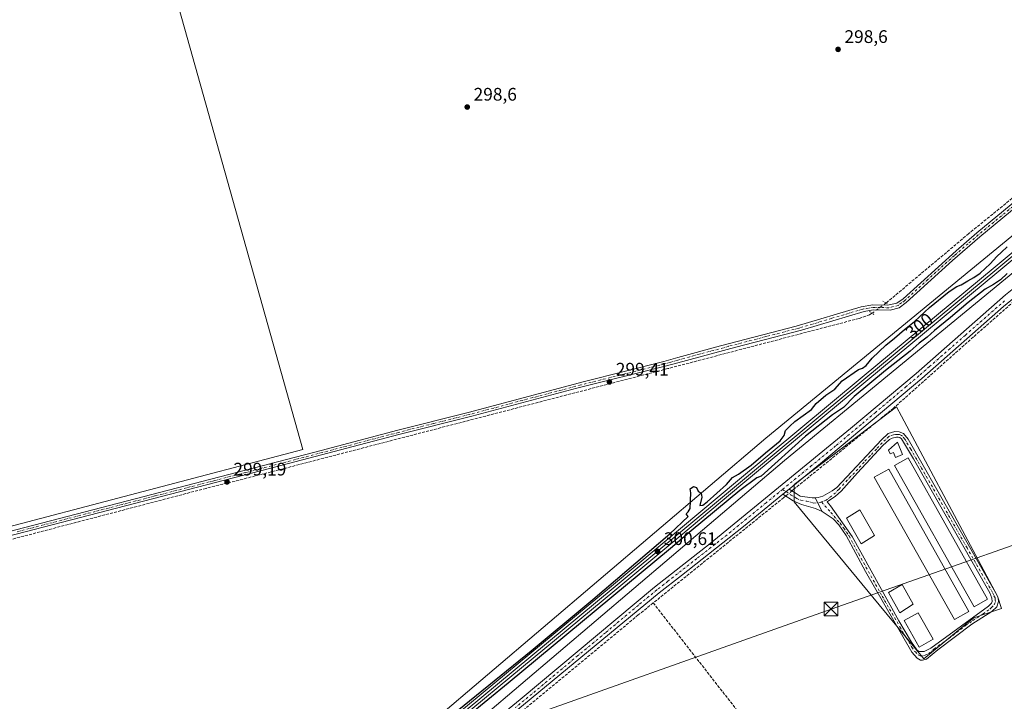
# Model space of a CAD drawing. Units: metres. Extents: x 604661 to 608147, y 4687566 to 4689942.
# Drawn here: x 606679 to 607222, y 4689034 to 4689410 of the extents above; entities that cross this region are included whole.
import ezdxf
from ezdxf.enums import TextEntityAlignment as Align

# ---------------------------------------------------------------- set-up
doc = ezdxf.new("R2010")
doc.units = ezdxf.units.M
doc.header["$MEASUREMENT"] = 0
for name, pattern in [('DGN Style 3', [2.307223458686699, 1.648016756204785, -0.6592067024819142]), ('DGN Style 4', [2.6384748266838614, 1.318413404963828, -0.6592067024819142, 0.001648016756204785, -0.6592067024819142]), ('DGN Style 5', [1.1536117293433497, 0.4944050268614355, -0.6592067024819142])]:
    doc.linetypes.add(name, pattern=pattern)
for name, color, linetype, lineweight in [('Camino Cxs', 7, 'Continuous', 0), ('Camino eje', 30, 'DGN Style 4', 13), ('Corriente artificial Cxs', 4, 'Continuous', 13), ('Corriente artificial lineal', 4, 'DGN Style 3', 13), ('Corriente artificial lineal oculto', 135, 'DGN Style 4', 13), ('Cultivos herbáceos CxS', 92, 'Continuous', 0), ('Curva de nivel maestra', 30, 'Continuous', 30), ('Edificación ligera Cxs', 1, 'Continuous', 0), ('Ferrocarril', 4, 'Continuous', 0), ('Ferrocarril eje', 151, 'Continuous', 13), ('Núcleo urbano CxS', 7, 'Continuous', 0), ('Pista no pavimentada Cxs', 111, 'Continuous', 0), ('Pista no pavimentada eje', 91, 'DGN Style 4', 0), ('Puente lineal', 2, 'DGN Style 5', 0), ('Punto de cota en terreno', 7, 'Continuous', 0), ('Rótulo de curva de nivel directora', 7, 'Continuous', 0), ('Rótulo de punto de cota en terreno', 7, 'Continuous', 0), ('Suelo desnudo CxS', 253, 'Continuous', 0), ('Tendido', 6, 'Continuous', 0), ('Torre de tendido puntual', 7, 'Continuous', 0)]:
    doc.layers.add(name, color=color, linetype=linetype, lineweight=lineweight)
doc.styles.add('Style-Arial', font='txt')

# ---------------------------------------------------------------- blocks, each defined once
blk = doc.blocks.new('*U15')
at = {"layer": 'Cultivos herbáceos CxS', "color": 92, "linetype": 'Continuous', "lineweight": 0}
blk.add_polyline3d([(606913.6363000004, 4689008.043500001, 299.0850000000065), (607100.5093, 4689166.834100001, 299.9616999999998), (607270.8576999997, 4689306.786699999, 300.0605000000069)], dxfattribs=at)
blk.add_polyline3d([(607200.5569000002, 4689076.615499999, 299.2578999999969), (607204.8481000002, 4689080.158500001, 299.2581999999966), (607211.8646, 4689082.474500001, 299.2765000000072), (607220.2117, 4689085.228900001, 299.3307999999961), (607217.9589000001, 4689092.056700001, 299.3457999999956), (607205.9972999999, 4689114.4575, 299.3497999999963), (607164.9545, 4689191.3191, 299.460500000001), (607162.2247000001, 4689196.431500001, 299.5809000000008), (607105.8311000001, 4689153.5385, 299.4903000000049), (607105.8312999997, 4689144.0077, 299.6882000000041), (607152.6924999999, 4689087.2511, 299.254700000005), (607176.5223000003, 4689058.389900001, 299.2932000000001), (607177.3185000002, 4689057.4257, 299.3090999999986)], close=True, dxfattribs=at)
blk = doc.blocks.new('5PATER')
at = {"layer": 'Suelo desnudo CxS', "linetype": 'Continuous', "lineweight": 0}
h = blk.add_hatch(color=51, dxfattribs=at)
edge = h.paths.add_edge_path()
edge.add_ellipse((0, 0), major_axis=(-0.1095731443231308, -0.1110710700762829), ratio=0.9994222409660322, start_angle=0, end_angle=360)
blk = doc.blocks.new('*U32')
at = {"layer": 'Camino Cxs', "color": 7, "linetype": 'Continuous', "lineweight": 0}
for points in [[(607121.2301000003, 4689138.7601, 299.2109999999957), (607117.3701, 4689146.2851, 299.2829999999958), (607118.9801000003, 4689146.390100001, 299.2796999999992), (607121.7001, 4689147.130100001, 299.2853000000032), (607126.8501000004, 4689150.0601, 299.2955999999977), (607129.4401000004, 4689151.9801, 299.317200000005), (607154.0401, 4689178.1801, 299.4192999999942), (607157.6401000004, 4689181.690099999, 299.311600000001), (607161.2701000003, 4689182.710100001, 299.3420999999944), (607163.7200999996, 4689182.670100001, 299.3724999999977), (607166.0601000005, 4689181.690099999, 299.4256000000024), (607168.6401000004, 4689178.4801, 299.4235999999946), (607216.7401000002, 4689094.100099999, 299.4649999999965), (607218.2401000002, 4689091.0701, 299.3666999999987), (607218.5100999996, 4689089.0001, 299.3776000000071), (607217.5701000001, 4689086.100099999, 299.3813999999985), (607214.7801000001, 4689083.6501, 299.5096000000049), (607203.6901000004, 4689076.590100001, 299.4308000000019), (607185.0500999996, 4689062.4801, 299.4232000000048), (607178.7001, 4689057.290100001, 299.3680000000023), (607176.5500999996, 4689056.6801, 299.3506999999955), (607175.4700999996, 4689056.6501, 299.3285999999935), (607173.7301000003, 4689057.790100001, 299.3119000000006), (607170.6901000004, 4689061.190099999, 299.3126000000047), (607145.0800999999, 4689105.690099999, 299.2713999999978), (607134.4801000003, 4689125.550100001, 299.4394000000029), (607130.5301000001, 4689131.280099999, 299.3102000000072), (607127.4001000002, 4689134.590100001, 299.2016000000003)], [(607164.0601000005, 4689179.440099999, 299.6212999999989), (607163.1601, 4689179.710100001, 299.6448999999994), (607162.2600999996, 4689179.6801, 299.6668000000063), (607159.8000999996, 4689179.0701, 299.5595999999932), (607158.4600999998, 4689178.4001, 299.4977000000072), (607154.7901, 4689175.0101, 299.5625), (607140.8101000005, 4689159.920100001, 299.4517999999953), (607131.7100999998, 4689149.940099999, 299.3894), (607128.7001, 4689147.1501, 299.3586000000068), (607124.0906999996, 4689144.104699999, 299.2633999999962), (607125.9200999998, 4689141.9001, 299.2456999999995), (607137.7801000001, 4689124.850099999, 299.4820999999938), (607163.6201, 4689078.420100001, 299.554999999993), (607170.6001000004, 4689066.6801, 299.6392000000051), (607173.4101, 4689062.390100001, 299.4467000000004), (607174.6001000004, 4689061.470100001, 299.4851999999955), (607177.5701000001, 4689061.600099999, 299.6545000000042), (607181.1101000002, 4689063.4301, 299.7467999999935), (607212.9801000003, 4689086.460100001, 300.1340000000055), (607214.5500999996, 4689088.0701, 299.9940999999963), (607214.9901000002, 4689089.0001, 299.8895000000048), (607214.8901000004, 4689090.9801, 299.8793000000005), (607213.6901000004, 4689093.880100001, 299.9134999999951), (607171.5601000005, 4689167.7301, 299.5844999999972), (607165.0301000001, 4689178.7401, 299.6083999999973)]]:
    blk.add_polyline3d(points, close=True, dxfattribs=at)
blk = doc.blocks.new('5TTEND')
at = {"layer": 'Corriente artificial Cxs', "color": 7, "linetype": 'Continuous', "lineweight": 0}
for p, q in [((-0.375, 0.3754), (0.375, -0.3746)), ((0.3720000000000001, 0.3784000000000001), (-0.3720000000000001, -0.3776))]:
    blk.add_line(p, q, dxfattribs=at)
at = {"layer": 'Corriente artificial Cxs', "color": 7, "linetype": 'Continuous', "lineweight": 0, "flags": 128}
blk.add_lwpolyline([(-0.375, -0.3746), (0.375, -0.3746), (0.375, 0.3754), (-0.375, 0.3754), (-0.3720000000000001, -0.3776)], dxfattribs=at)

msp = doc.modelspace()

# ---------------------------------------------------------------- linework, layer by layer
at = {"layer": 'Camino Cxs', "color": 7, "linetype": 'Continuous', "lineweight": 0, "extrusion": (-0.0115604184704852, -0.009476854680263684, 0.9998882667329168), "elevation": -51157.00393372359, "flags": 128}
msp.add_lwpolyline([(607065.9734279717, 4688876.803164524), (607062.5328890646, 4688873.983037882)], dxfattribs=at)
at = {"layer": 'Camino Cxs', "color": 7, "linetype": 'Continuous', "lineweight": 0, "extrusion": (0.003885481366700265, -0.007574675462304241, 0.9999637630065351), "elevation": -32860.54592109456, "flags": 128}
msp.add_lwpolyline([(607111.6241128822, 4689031.897322023), (607115.4843635063, 4689024.372106137)], dxfattribs=at)
msp.add_lwpolyline([(607111.6241128822, 4689031.897322023), (607115.4843635063, 4689024.372106137)], dxfattribs=at)
at = {"layer": 'Camino Cxs', "color": 7, "linetype": 'Continuous', "lineweight": 0}
for points in [[(607117.3701, 4689146.2851, 299.2829999999958), (607118.9801000003, 4689146.390100001, 299.2796999999992), (607121.7001, 4689147.130100001, 299.2853000000032), (607126.8501000004, 4689150.0601, 299.2955999999977), (607129.4401000004, 4689151.9801, 299.317200000005), (607154.0401, 4689178.1801, 299.4192999999942), (607157.6401000004, 4689181.690099999, 299.311600000001), (607161.2701000003, 4689182.710100001, 299.3420999999944), (607163.7200999996, 4689182.670100001, 299.3724999999977), (607166.0601000005, 4689181.690099999, 299.4256000000024), (607168.6401000004, 4689178.4801, 299.4235999999946), (607216.7401000002, 4689094.100099999, 299.4649999999965), (607218.2401000002, 4689091.0701, 299.3666999999987), (607218.5100999996, 4689089.0001, 299.3776000000071), (607217.5701000001, 4689086.100099999, 299.3813999999985), (607214.7801000001, 4689083.6501, 299.5096000000049), (607203.6901000004, 4689076.590100001, 299.4308000000019), (607185.0500999996, 4689062.4801, 299.4232000000048), (607178.7001, 4689057.290100001, 299.3680000000023), (607176.5500999996, 4689056.6801, 299.3506999999955), (607175.4700999996, 4689056.6501, 299.3285999999935), (607173.7301000003, 4689057.790100001, 299.3119000000006), (607170.6901000004, 4689061.190099999, 299.3126000000047), (607145.0800999999, 4689105.690099999, 299.2713999999978), (607134.4801000003, 4689125.550100001, 299.4394000000029), (607130.5301000001, 4689131.280099999, 299.3102000000072), (607127.4001000002, 4689134.590100001, 299.2016000000003), (607121.2301000003, 4689138.7601, 299.2109999999957)], [(607164.0601000005, 4689179.440099999, 299.6212999999989), (607163.1601, 4689179.710100001, 299.6448999999994), (607162.2600999996, 4689179.6801, 299.6668000000063), (607159.8000999996, 4689179.0701, 299.5595999999932), (607158.4600999998, 4689178.4001, 299.4977000000072), (607154.7901, 4689175.0101, 299.5625), (607140.8101000005, 4689159.920100001, 299.4517999999953), (607131.7100999998, 4689149.940099999, 299.3894), (607128.7001, 4689147.1501, 299.3586000000068), (607124.0906999996, 4689144.104699999, 299.2633999999962), (607125.9200999998, 4689141.9001, 299.2456999999995), (607137.7801000001, 4689124.850099999, 299.4820999999938), (607163.6201, 4689078.420100001, 299.554999999993), (607170.6001000004, 4689066.6801, 299.6392000000051), (607173.4101, 4689062.390100001, 299.4467000000004), (607174.6001000004, 4689061.470100001, 299.4851999999955), (607177.5701000001, 4689061.600099999, 299.6545000000042), (607181.1101000002, 4689063.4301, 299.7467999999935), (607212.9801000003, 4689086.460100001, 300.1340000000055), (607214.5500999996, 4689088.0701, 299.9940999999963), (607214.9901000002, 4689089.0001, 299.8895000000048), (607214.8901000004, 4689090.9801, 299.8793000000005), (607213.6901000004, 4689093.880100001, 299.9134999999951), (607171.5601000005, 4689167.7301, 299.5844999999972), (607165.0301000001, 4689178.7401, 299.6083999999973), (607164.0601000005, 4689179.440099999, 299.6212999999989)], [(607103.0800999999, 4689151.050100001, 299.7982999999949), (607107.0000999998, 4689148.540100001, 299.7939000000042), (607109.2001, 4689147.140100001, 299.6300999999949), (607115.7600999996, 4689146.1801, 299.3209999999963), (607117.3701, 4689146.2851, 299.2829999999958)], [(607121.2301000003, 4689138.7601, 299.2109999999957), (607117.6101000002, 4689140.4001, 299.2661999999983), (607109.9101, 4689142.5801, 299.4787000000069), (607105.3000999996, 4689144.4901, 299.6588000000047), (607099.6401000004, 4689148.2301, 299.7317999999942)]]:
    msp.add_polyline3d(points, dxfattribs=at)
msp.add_polyline3d([(607117.3701, 4689146.2851, 299.2829999999958), (607121.2301000003, 4689138.7601, 299.2109999999957), (607117.6101000002, 4689140.4001, 299.2661999999983), (607109.9101, 4689142.5801, 299.4787000000069), (607105.3000999996, 4689144.4901, 299.6588000000047), (607099.6401000004, 4689148.2301, 299.7317999999942), (607103.0800999999, 4689151.050100001, 299.7982999999949), (607107.0000999998, 4689148.540100001, 299.7939000000042), (607109.2001, 4689147.140100001, 299.6300999999949), (607115.7600999996, 4689146.1801, 299.3209999999963)], close=True, dxfattribs=at)
at = {"layer": 'Camino eje', "color": 30, "linetype": 'DGN Style 4', "lineweight": 13}
for points in [[(607120.9549000004, 4689143.933300001, 299.2623000000021), (607126.0192999998, 4689138.1295, 299.1955000000016), (607129.6250999998, 4689133.9825, 299.2912999999971), (607131.1901000004, 4689132.327500001, 299.2614000000031), (607133.1651, 4689129.4625, 299.406799999997), (607136.1300999997, 4689125.200099999, 299.4376000000047), (607141.4301000005, 4689115.270099999, 299.3650999999954), (607154.3501000004, 4689092.0551, 299.340200000006), (607164.1196999997, 4689075.079299999, 299.4756999999955), (607167.6096999999, 4689069.2093, 299.3610999999946), (607170.6451000003, 4689063.9351, 299.4407999999967), (607172.0500999996, 4689061.790100001, 299.3616999999941), (607172.6451000003, 4689061.3301, 299.372199999998), (607174.1651, 4689059.630100001, 299.3908999999985), (607175.3051000005, 4689059.067500001, 299.4072000000015), (607177.0601000005, 4689059.140100001, 299.4700000000012), (607178.1350999996, 4689059.4451, 299.4945000000007), (607179.9051000001, 4689060.360099999, 299.5075999999972), (607183.0800999999, 4689062.9551, 299.5457000000025), (607191.0475000005, 4689068.7125, 299.4615999999951), (607200.3674999997, 4689075.7675, 299.5785999999935), (607204.3513000002, 4689078.646299999, 299.5929999999935), (607209.8963000001, 4689082.176300001, 299.5341999999946), (607213.8800999997, 4689085.0551, 299.7706999999937), (607214.6651, 4689085.860099999, 299.7820000000065), (607216.1700999998, 4689087.317500001, 299.655700000003), (607216.7500999998, 4689089.0001, 299.5329000000056), (607216.6151000002, 4689090.0351, 299.5507999999973), (607216.5651000004, 4689091.0251, 299.5513999999966), (607215.8151000004, 4689092.540100001, 299.6778999999952), (607215.2150999998, 4689093.9901, 299.6837999999989), (607201.1281000003, 4689118.6831, 299.652900000001), (607186.0881000003, 4689145.067299999, 299.7167999999947), (607176.1124999998, 4689162.557499999, 299.5932999999932), (607170.1001000004, 4689173.1051, 299.5443999999989), (607166.8350999998, 4689178.610099999, 299.482600000003), (607165.5450999998, 4689180.215100001, 299.5005999999994), (607165.0601000005, 4689180.565099999, 299.4992000000057), (607163.8901000004, 4689181.0551, 299.4952000000048), (607163.2150999998, 4689181.182499999, 299.497000000003), (607161.7651000004, 4689181.1951, 299.4815999999992), (607160.5351, 4689180.890100001, 299.4615000000049), (607158.7200999996, 4689180.380100001, 299.4130000000005), (607158.0500999996, 4689180.045100001, 299.3938999999955), (607156.2500999998, 4689178.290100001, 299.421199999997), (607154.4151, 4689176.595100001, 299.4697000000015), (607151.1485000001, 4689173.115900001, 299.3687000000064), (607147.6535, 4689169.343499999, 299.343399999998), (607144.3869000003, 4689165.864499999, 299.3672999999981), (607140.8919000002, 4689162.0919, 299.381899999993), (607135.1250999998, 4689155.950099999, 299.3622000000032), (607130.5751, 4689150.960100001, 299.3509999999951), (607126.4955000002, 4689147.0725, 299.3089999999939), (607123.4424999999, 4689144.9781, 299.2694999999949), (607120.9549000004, 4689143.933300001, 299.2623000000021)], [(607099.4417000003, 4689150.8915, 299.6119999999937), (607101.3601000002, 4689149.640100001, 299.7948999999935), (607104.1901000004, 4689147.770099999, 299.9067000000068), (607106.1501000002, 4689146.515100001, 299.7692999999999), (607107.2500999998, 4689145.815099999, 299.696100000001), (607109.5551000005, 4689144.860099999, 299.5457000000025), (607112.8350999998, 4689144.380100001, 299.4000999999989), (607116.6851000005, 4689143.290100001, 299.301999999996), (607120.2166999998, 4689143.623299999, 299.2644), (607120.9549000004, 4689143.933300001, 299.2623000000021)]]:
    msp.add_polyline3d(points, dxfattribs=at)
at = {"layer": 'Corriente artificial lineal', "color": 4, "linetype": 'DGN Style 3', "lineweight": 13, "extrusion": (0.008484962754179277, 0.006904586908340951, 0.9999401642531844), "elevation": 37827.53381861911, "flags": 128}
msp.add_lwpolyline([(607081.5020878671, 4689001.688077222), (607080.2257810768, 4689000.649552467)], dxfattribs=at)
at = {"layer": 'Corriente artificial lineal', "color": 4, "linetype": 'DGN Style 3', "lineweight": 13, "extrusion": (-0.003038764703572977, -0.002453314623055082, 0.999992373549137), "elevation": -13049.21632433349, "flags": 128}
msp.add_lwpolyline([(607098.2073985446, 4689128.477640209), (607026.2666333959, 4689070.397465424)], dxfattribs=at)
at = {"layer": 'Corriente artificial lineal', "color": 4, "linetype": 'DGN Style 3', "lineweight": 13, "extrusion": (-0.04411083538849952, -0.03589448237211297, 0.9983816005599097), "elevation": -194795.0877872811, "flags": 128}
msp.add_lwpolyline([(-3253932.00909415, 3425004.383055925), (-3253932.00909415, 3425003.029087134)], dxfattribs=at)
at = {"layer": 'Corriente artificial lineal', "color": 4, "linetype": 'DGN Style 3', "lineweight": 13, "extrusion": (-0.07235690749199387, -0.05691831696373081, 0.9957533746526855), "elevation": -310519.7545967227, "flags": 128}
msp.add_lwpolyline([(-3310165.023733195, 3361906.804251822), (-3310073.971623145, 3361906.453397273), (-3309933.757721404, 3361905.175982566)], dxfattribs=at)
at = {"layer": 'Corriente artificial lineal', "color": 4, "linetype": 'DGN Style 3', "lineweight": 13}
for points in [[(607380.6501000002, 4689439.0101, 299.9247000000032), (607265.3501000004, 4689343.470100001, 299.2191000000021), (607202.1001000004, 4689291.880100001, 298.8769000000029), (607156.5500999996, 4689253.6501, 299.2550000000047)], [(607293.7001, 4689303.970100001, 299.7103000000061), (607271.9001000002, 4689288.130100001, 299.7400000000052), (607230.5100999996, 4689257.640100001, 299.5290999999997), (607204.6700999998, 4689234.920100001, 299.5255999999936), (607160.5301000001, 4689195.620100001, 299.5329000000056), (607105.9001000002, 4689151.100099999, 299.6294999999955)], [(607148.7301000003, 4689248.0001, 299.4876999999979), (607147.4501, 4689247.110099999, 299.4679000000033), (607141.6201, 4689245.130100001, 299.3654999999999), (607036.2801000001, 4689217.4801, 299.2054000000062), (606813.2701000003, 4689159.420100001, 298.8153000000021), (606781.6401000004, 4689151.450099999, 298.8053999999975), (606666.6101000002, 4689121.290100001, 298.6263999999938), (606597.8701, 4689103.960100001, 298.3822999999975), (606580.3901000004, 4689101.050100001, 298.4438999999985), (606562.8701, 4689098.5701, 298.4570999999996), (606538.0100999996, 4689096.1501, 298.6517000000022), (606536.8459000001, 4689096.1964, 298.656799999997)], [(607028.1601, 4689088.300100001, 299.2106000000058), (607019.9001000002, 4689081.640100001, 299.1925999999949), (606922.2901, 4689000.8101, 299.2618999999977), (606837.0601000005, 4688929.790100001, 298.7651999999944), (606778.9901000002, 4688881.890100001, 298.5482000000048), (606721.5601000005, 4688835.0601, 299.2014000000054), (606751.8201000001, 4688795.7301, 299.0491000000038), (606808.1201, 4688722.5001, 298.9863999999943), (606862.2200999996, 4688651.690099999, 298.7057999999961), (606891.7901, 4688613.4001, 298.7102000000014)]]:
    msp.add_polyline3d(points, dxfattribs=at)
at = {"layer": 'Corriente artificial lineal oculto', "color": 135, "linetype": 'DGN Style 4', "lineweight": 13, "extrusion": (-0.5833038145887952, 0.8098862660770262, 0.06197496192796729), "elevation": 3443623.943953965, "flags": 128}
msp.add_lwpolyline([(-3233202.463713067, -213529.6749678697), (-3233202.452471687, -213529.6743667141), (-3233192.819631428, -213529.4419186609), (-3233192.816190524, -213529.44181969)], dxfattribs=at)
at = {"layer": 'Corriente artificial lineal oculto', "color": 135, "linetype": 'DGN Style 4', "lineweight": 13, "extrusion": (0.0002077183703118644, 0.0001690472381073777, 0.9999999641380543), "elevation": 1218.442139323889, "flags": 128}
msp.add_lwpolyline([(607104.5485603606, 4689149.922626566), (607101.0732601864, 4689147.094326527)], dxfattribs=at)
at = {"layer": 'Cultivos herbáceos CxS', "color": 92, "linetype": 'Continuous', "lineweight": 0}
for points in [[(606148.8761, 4689912.324899999, 297.5964999999997), (606971.7747, 4689924.8256, 298.9720999999991), (606964.5784999998, 4689776.106699999, 299.2452999999951), (607033.3702999996, 4689744.356699999, 298.6224999999977), (607096.8704000004, 4689540.6271, 298.6910000000062), (607329.7043000003, 4689469.189400001, 299.1803999999975), (607385.2669000002, 4689657.044, 300.0639999999985), (607099.5163000004, 4689747.002499999, 299.4507000000012), (607102.1222000001, 4689926.8057, 298.9453999999969), (608005.7193, 4689940.532299999, 300.9704000000056), (607260.6778999995, 4689319.130700001, 298.3604999999953), (607090.2993000001, 4689179.1533, 298.5388999999996), (607090.2956999998, 4689179.1505, 298.5385999999999), (607090.2002999998, 4689179.070699999, 298.5304000000033), (607090.1973000001, 4689179.0681, 298.5301000000036), (606844.6840000004, 4688970.448899999, 298.6398999999947)], [(608005.7193999998, 4689940.532400001, 300.9704000000056), (607260.6778999995, 4689319.130700001, 298.3604999999953), (607090.2993000001, 4689179.1533, 298.5388999999996), (607090.2956999998, 4689179.1505, 298.5385999999999), (607090.2002999998, 4689179.070699999, 298.5304000000033), (607090.1973000001, 4689179.0681, 298.5301000000036), (606844.6840000004, 4688970.448899999, 298.6398999999947), (606708.1599000003, 4688861.135700001, 298.142200000002)], [(606570.7794000005, 4689103.341600001, 298.4179000000004), (606834.9324000003, 4689172.8555, 298.4765999999945), (606760.8488999996, 4689437.439400001, 298.2160000000004), (606415.5799000004, 4689350.5505, 297.6208999999944)], [(606570.7794000005, 4689103.341600001, 298.4179000000004), (606834.9324000003, 4689172.8555, 298.4765999999945), (606760.8488999996, 4689437.439400001, 298.2160000000004), (606415.5799000004, 4689350.5505, 297.6208999999944)], [(606570.7794000005, 4689103.341600001, 298.4179000000004), (606834.9324000003, 4689172.8555, 298.4765999999945), (606760.8488999996, 4689437.439400001, 298.2160000000004), (606415.5799000004, 4689350.5505, 297.6208999999944)], [(607285.3715000004, 4689318.892300001, 299.8074999999953), (607270.8602, 4689306.789100001, 300.0607000000018), (607270.8576999997, 4689306.786699999, 300.0605000000069), (607100.5093, 4689166.834100001, 299.9616999999998), (606913.6363000004, 4689008.043500001, 299.0850000000065), (606913.5689000003, 4689007.986099999, 299.081600000005), (606854.9556999998, 4688958.181100001, 298.6275000000023), (606854.9501, 4688958.1765, 298.6270999999979), (606854.7817000002, 4688958.0373, 298.6125999999931), (606854.7758, 4688958.0327, 298.6120999999985), (606807.7249999996, 4688920.3595, 298.6622000000062), (606807.6265000004, 4688920.2807, 298.6551000000036)], [(607177.3185000002, 4689057.4257, 299.3090999999986), (607200.5569000002, 4689076.615499999, 299.2578999999969), (607204.8481000002, 4689080.158500001, 299.2581999999966), (607211.8646, 4689082.474500001, 299.2765000000072), (607220.2117, 4689085.228900001, 299.3307999999961), (607217.9589000001, 4689092.056700001, 299.3457999999956), (607205.9972999999, 4689114.4575, 299.3497999999963), (607164.9545, 4689191.3191, 299.460500000001), (607162.2247000001, 4689196.431500001, 299.5809000000008), (607105.8311000001, 4689153.5385, 299.4903000000049), (607105.8312999997, 4689144.0077, 299.6882000000041), (607152.6924999999, 4689087.2511, 299.254700000005), (607176.5223000003, 4689058.389900001, 299.2932000000001), (607177.3185000002, 4689057.4257, 299.3090999999986)], [(607177.3185000002, 4689057.4257, 299.3090999999986), (607200.5569000002, 4689076.615499999, 299.2578999999969), (607204.8481000002, 4689080.158500001, 299.2581999999966), (607211.8646, 4689082.474500001, 299.2765000000072), (607220.2117, 4689085.228900001, 299.3307999999961), (607217.9589000001, 4689092.056700001, 299.3457999999956), (607205.9972999999, 4689114.4575, 299.3497999999963), (607164.9545, 4689191.3191, 299.460500000001), (607162.2247000001, 4689196.431500001, 299.5809000000008), (607105.8311000001, 4689153.5385, 299.4903000000049), (607105.8312999997, 4689144.0077, 299.6882000000041), (607152.6924999999, 4689087.2511, 299.254700000005), (607176.5223000003, 4689058.389900001, 299.2932000000001), (607177.3185000002, 4689057.4257, 299.3090999999986)]]:
    msp.add_polyline3d(points, dxfattribs=at)
for points in [[(606570.7794000005, 4689103.341600001, 298.4179000000004), (606564.4571000002, 4689113.150699999, 297.9848000000056), (606551.2273000004, 4689136.380700001, 297.9614000000001), (606543.8973000003, 4689150.750700001, 297.9539999999979), (606535.8076999999, 4689164.510700001, 297.831600000005), (606508.5081000002, 4689206.740900001, 297.8341999999975), (606506.3179000001, 4689210.1209, 297.8338999999978), (606474.5985000003, 4689255.880899999, 297.8506000000052), (606462.1187000005, 4689278.960899999, 297.9226000000053), (606458.4989, 4689283.3709, 297.8963999999978), (606452.2490999997, 4689290.990700001, 297.8506999999955), (606444.4090999998, 4689304.8709, 297.9527999999991), (606419.3394999999, 4689342.530900001, 298.5880999999936), (606415.5799000004, 4689350.5505, 297.6208999999944), (606760.8488999996, 4689437.439400001, 298.2160000000004), (606834.9324000003, 4689172.8555, 298.4765999999945)], [(607200.5569000002, 4689076.615499999, 299.2578999999969), (607177.3185000002, 4689057.4257, 299.3090999999986), (607176.5223000003, 4689058.389900001, 299.2932000000001), (607152.6924999999, 4689087.2511, 299.254700000005), (607105.8312999997, 4689144.0077, 299.6882000000041), (607105.8311000001, 4689153.5385, 299.4903000000049), (607162.2247000001, 4689196.431500001, 299.5809000000008), (607164.9545, 4689191.3191, 299.460500000001), (607205.9972999999, 4689114.4575, 299.3497999999963), (607217.9589000001, 4689092.056700001, 299.3457999999956), (607220.2117, 4689085.228900001, 299.3307999999961), (607211.8646, 4689082.474500001, 299.2765000000072), (607204.8481000002, 4689080.158500001, 299.2581999999966)]]:
    msp.add_polyline3d(points, close=True, dxfattribs=at)
at = {"layer": 'Curva de nivel maestra', "color": 30, "linetype": 'Continuous', "lineweight": 30, "elevation": 300, "flags": 128}
for points in [[(606896.7199999997, 4689009.9101), (606960.9100000003, 4689061.9101), (606994.79, 4689090.2401), (607037.2199999997, 4689126.350099999), (607047.4000000004, 4689136.020099999), (607046.3700000001, 4689137.4901), (607047.3899999997, 4689138.460100001), (607048.4600000001, 4689140.380100001), (607048.9600000001, 4689148.940099999), (607048.4800000006, 4689151.100099999), (607050.3399999999, 4689152.540100001), (607052.0300000003, 4689151.850099999), (607052.8600000005, 4689149.870100001), (607054.5499999998, 4689148.720100001), (607054.9000000004, 4689146.640100001), (607053.7599999999, 4689142.090100001), (607055.5199999996, 4689142.220100001), (607057.9199999999, 4689144.020099999), (607068.4699999997, 4689153.630100001), (607071.7599999999, 4689157.4001), (607075.1799999997, 4689159.210100001), (607082.0800000001, 4689164.200099999), (607090.1299999999, 4689171.110099999), (607098.04, 4689177.590100001), (607100.2400000002, 4689180.600099999), (607101.1399999997, 4689183.420100001), (607103.4400000004, 4689185.6801), (607106.2599999999, 4689188.360099999), (607115.3099999996, 4689194.940099999), (607118.0499999998, 4689198.140100001), (607123.3399999999, 4689202.8201), (607128.2599999999, 4689206.220100001), (607132.3799999999, 4689210.670100001), (607141.2599999999, 4689217.050100001), (607143.5899999999, 4689217.720100001), (607145.5899999999, 4689219.170100001), (607148.9199999999, 4689223.270099999), (607156.4400000004, 4689230.460100001), (607161.2199999997, 4689234.2601), (607166.7100000001, 4689239.0801), (607172.1600000003, 4689243.460100001), (607180.4900000002, 4689251.130100001), (607191.2000000002, 4689259.9801), (607195.4900000002, 4689262.7401), (607197.9199999999, 4689263.5801), (607201.5099999999, 4689265.890100001), (607204.9299999997, 4689267.640100001), (607208.3399999999, 4689270.100099999), (607213.8799999999, 4689275.200099999), (607217.4800000006, 4689279.2401), (607220.0499999998, 4689281.590100001), (607223.2599999999, 4689284.6601)], [(607223.3300000001, 4689269.960100001), (607219.5899999999, 4689266.460100001), (607215.7199999997, 4689263.800100001), (607211.1200000001, 4689261.170100001), (607201.8200000003, 4689253.9901), (607192.04, 4689245.640100001), (607183.2000000002, 4689238.450099999), (607179.0999999996, 4689234.770099999), (607174.7999999998, 4689231.5701), (607169.7199999997, 4689227.050100001), (607156.2599999999, 4689216.440099999), (607138.9199999999, 4689202.020099999), (607133.0999999996, 4689196.050100001), (607126.9600000001, 4689191.940099999), (607112.0099999999, 4689180.2501), (607087.5899999999, 4689158.2601), (607085.2599999999, 4689157.300100001), (607075.9199999999, 4689150.280099999), (607049.0800000001, 4689128.030099999), (607037.7199999997, 4689118.220100001), (606948.1900000004, 4689044.120100001), (606903.3300000001, 4689007.3101)]]:
    msp.add_lwpolyline(points, dxfattribs=at)
at = {"layer": 'Edificación ligera Cxs', "color": 1, "linetype": 'Continuous', "lineweight": 0, "elevation": 300.597099999999, "flags": 128}
msp.add_lwpolyline([(607162.8101000005, 4689176.850099999), (607165.5201000003, 4689170.120100001), (607161.6700999998, 4689168.530099999), (607160.5500999996, 4689171.2601), (607158.7301000003, 4689170.5101), (607157.9001000002, 4689172.5101)], close=True, dxfattribs=at)
at = {"layer": 'Edificación ligera Cxs', "color": 1, "linetype": 'Continuous', "lineweight": 0}
for points in [[(607162.8101000005, 4689176.850099999, 300.0630999999994), (607165.5201000003, 4689170.120100001, 300.2713999999978), (607161.6700999998, 4689168.530099999, 300.3929000000062), (607160.5500999996, 4689171.2601, 300.5970999999991), (607158.7301000003, 4689170.5101, 300.101999999999), (607157.9001000002, 4689172.5101, 300.1447000000044), (607162.8101000005, 4689176.850099999, 300.0630999999994)], [(607212.4801000003, 4689090.370100001, 300.3678999999975), (607205.0701000001, 4689086.210100001, 300.7853000000032), (607161.2100999998, 4689164.0801, 299.9468000000052), (607168.6201, 4689168.2501, 299.8984000000055), (607212.4801000003, 4689090.370100001, 300.3678999999975)], [(607202.1700999998, 4689083.640100001, 300.5014999999985), (607194.1901000004, 4689079.140100001, 300.170299999998), (607149.9901000002, 4689157.550100001, 300.4686999999976), (607157.9801000003, 4689162.050100001, 300.2103999999963), (607202.1700999998, 4689083.640100001, 300.5014999999985)], [(607150.0601000005, 4689125.470100001, 300.5736999999936), (607142.7200999996, 4689120.8101, 300.0531000000047), (607134.7001, 4689135.0101, 299.9458000000013), (607142.0800999999, 4689139.600099999, 299.8871999999974), (607150.0601000005, 4689125.470100001, 300.5736999999936)], [(607171.4001000002, 4689087.690099999, 300.3559999999998), (607164.1300999997, 4689082.9101, 299.9896000000008), (607157.8400999998, 4689094.040100001, 299.9560999999958), (607165.2901, 4689098.5101, 300.4697000000015), (607171.4001000002, 4689087.690099999, 300.3559999999998)], [(607182.3800999997, 4689068.2501, 300.2396000000008), (607174.8201000001, 4689063.9801, 299.8503999999957), (607166.5201000003, 4689078.670100001, 300.1334000000061), (607174.1201, 4689082.870100001, 300.5595999999932), (607182.3800999997, 4689068.2501, 300.2396000000008)]]:
    msp.add_polyline3d(points, dxfattribs=at)
for points in [[(607212.4801000003, 4689090.370100001, 300.7853000000032), (607205.0701000001, 4689086.210100001, 300.7853000000032), (607161.2100999998, 4689164.0801, 300.7853000000032), (607168.6201, 4689168.2501, 300.7853000000032)], [(607202.1700999998, 4689083.640100001, 300.5014999999985), (607194.1901000004, 4689079.140100001, 300.5014999999985), (607149.9901000002, 4689157.550100001, 300.5014999999985), (607157.9801000003, 4689162.050100001, 300.5014999999985)], [(607150.0601000005, 4689125.470100001, 300.5736999999936), (607142.7200999996, 4689120.8101, 300.5736999999936), (607134.7001, 4689135.0101, 300.5736999999936), (607142.0800999999, 4689139.600099999, 300.5736999999936)], [(607171.4001000002, 4689087.690099999, 300.4697000000015), (607164.1300999997, 4689082.9101, 300.4697000000015), (607157.8400999998, 4689094.040100001, 300.4697000000015), (607165.2901, 4689098.5101, 300.4697000000015)], [(607182.3800999997, 4689068.2501, 300.5595999999932), (607174.8201000001, 4689063.9801, 300.5595999999932), (607166.5201000003, 4689078.670100001, 300.5595999999932), (607174.1201, 4689082.870100001, 300.5595999999932)]]:
    msp.add_3dface(points, dxfattribs=at)
at = {"layer": 'Ferrocarril', "color": 4, "linetype": 'Continuous', "lineweight": 0}
msp.add_polyline3d([(606690.1900000004, 4688831.82, 301.1279000000068), (606688.2800000003, 4688834.130000001, 301.168399999995), (606868.9699999997, 4688984.640000001, 299.8231999999989), (607005.1100000005, 4689097.529999999, 300.2706999999937), (607043.25, 4689129.350000001, 300.3671000000031), (607074.6100000005, 4689155.52, 300.4787000000069), (607143.3600000005, 4689212.699999999, 300.5951000000059), (607216.6699999999, 4689273.52, 300.8595999999961), (607369.4000000004, 4689400.890000001, 300.8220000000001), (607467.7100000001, 4689482.51, 301.2024999999995), (607607.3399999999, 4689598.52, 301.8083999999944), (607613.6799999997, 4689603.800000001, 303.1135999999969), (607614.4699999997, 4689604.460000001, 303.2192000000068), (607616.3799999999, 4689602.15, 302.7517999999982), (607609.2599999999, 4689596.220000001, 301.7296000000061), (607469.6299999999, 4689480.199999999, 301.0923000000039), (607371.3099999996, 4689398.58, 300.9193999999989), (607218.5899999999, 4689271.210000001, 300.9930000000023), (607145.2699999996, 4689210.4, 300.5409999999974), (607076.5300000003, 4689153.210000001, 300.4422999999952), (607043.3099999996, 4689125.5, 300.3640000000014), (607007.04, 4689095.220000001, 300.2318999999989), (606870.8899999997, 4688982.33, 299.6897999999928)], close=True, dxfattribs=at)
for points in [[(606688.2799999998, 4688834.130000002, 301.168399999995), (606868.9699999995, 4688984.640000001, 299.8231999999989), (607005.11, 4689097.529999999, 300.2706999999937), (607043.250000001, 4689129.350000001, 300.3671000000031), (607074.6100000006, 4689155.52, 300.4787000000069), (607143.3600000005, 4689212.699999999, 300.5951000000059), (607216.6699999998, 4689273.519999999, 300.8595999999961), (607369.3999999998, 4689400.890000001, 300.8220000000001), (607467.7099999996, 4689482.510000001, 301.2024999999995), (607607.3399999992, 4689598.519999999, 301.8083999999944), (607613.6800000004, 4689603.800000001, 303.1135999999969), (607614.4699999995, 4689604.46, 303.2192000000068)], [(607616.3800000005, 4689602.150000001, 302.7517999999982), (607609.2599999993, 4689596.220000001, 301.7296000000061), (607469.6299999997, 4689480.199999999, 301.0923000000039), (607371.3099999985, 4689398.579999999, 300.9193999999989), (607218.5899999997, 4689271.21, 300.9930000000023), (607145.2699999991, 4689210.399999999, 300.5409999999974), (607076.5300000006, 4689153.21, 300.4422999999952), (607043.3099999991, 4689125.500000001, 300.3640000000014), (607007.0400000011, 4689095.220000001, 300.2318999999989), (606870.8899999995, 4688982.330000001, 299.6897999999928), (606690.1900000008, 4688831.82, 301.1279000000068)]]:
    msp.add_polyline3d(points, dxfattribs=at)
at = {"layer": 'Ferrocarril eje', "color": 151, "linetype": 'Continuous', "lineweight": 13}
msp.add_polyline3d([(607615.4199999999, 4689603.300000001, 302.9002000000037), (607370.3499999996, 4689399.730000001, 300.9100000000035), (607217.6200000001, 4689272.350000001, 300.9437999999937), (607144.3200000003, 4689211.550000001, 300.5997000000062), (607006.0700000003, 4689096.369999999, 300.2676999999967), (606869.9199999999, 4688983.480000001, 299.7544000000053), (606689.2300000006, 4688832.960000001, 301.147100000002)], dxfattribs=at)
at = {"layer": 'Núcleo urbano CxS', "color": 7, "linetype": 'Continuous', "lineweight": 0}
for points in [[(608005.7193999998, 4689940.532400001, 300.9704000000056), (607260.6778999995, 4689319.130700001, 298.3604999999953), (607090.2993000001, 4689179.1533, 298.5388999999996), (607090.2956999998, 4689179.1505, 298.5385999999999), (607090.2002999998, 4689179.070699999, 298.5304000000033), (607090.1973000001, 4689179.0681, 298.5301000000036), (606844.6840000004, 4688970.448899999, 298.6398999999947), (606708.1599000003, 4688861.135700001, 298.142200000002)], [(606844.6840000004, 4688970.448899999, 298.6398999999947), (607090.1973000001, 4689179.0681, 298.5301000000036), (607090.2002999998, 4689179.070699999, 298.5304000000033), (607090.2956999998, 4689179.1505, 298.5385999999999), (607090.2993000001, 4689179.1533, 298.5388999999996), (607260.6778999995, 4689319.130700001, 298.3604999999953), (608005.7193, 4689940.532299999, 300.9704000000056), (608031.1622000001, 4689940.9188, 301.735400000005), (607595.6182000004, 4689577.6534, 301.2872999999963), (607285.3715000004, 4689318.892300001, 299.8074999999953), (607270.8602, 4689306.789100001, 300.0607000000018), (607270.8576999997, 4689306.786699999, 300.0605000000069), (607100.5093, 4689166.834100001, 299.9616999999998), (606913.6363000004, 4689008.043500001, 299.0850000000065)], [(607285.3715000004, 4689318.892300001, 299.8074999999953), (607270.8602, 4689306.789100001, 300.0607000000018), (607270.8576999997, 4689306.786699999, 300.0605000000069), (607100.5093, 4689166.834100001, 299.9616999999998), (606913.6363000004, 4689008.043500001, 299.0850000000065), (606913.5689000003, 4689007.986099999, 299.081600000005), (606854.9556999998, 4688958.181100001, 298.6275000000023), (606854.9501, 4688958.1765, 298.6270999999979), (606854.7817000002, 4688958.0373, 298.6125999999931), (606854.7758, 4688958.0327, 298.6120999999985), (606807.7249999996, 4688920.3595, 298.6622000000062), (606807.6265000004, 4688920.2807, 298.6551000000036)]]:
    msp.add_polyline3d(points, dxfattribs=at)
at = {"layer": 'Pista no pavimentada Cxs', "color": 111, "linetype": 'Continuous', "lineweight": 0, "extrusion": (-0.0115604184704852, -0.009476854680263684, 0.9998882667329168), "elevation": -51157.00393372359, "flags": 128}
msp.add_lwpolyline([(607065.9734279717, 4688876.803164524), (607062.5328890646, 4688873.983037882)], dxfattribs=at)
at = {"layer": 'Pista no pavimentada Cxs', "color": 111, "linetype": 'Continuous', "lineweight": 0}
for points in [[(606884.8101000005, 4688977.6601, 298.7635000000009), (606954.8601000002, 4689035.100099999, 299.2504000000045), (607028.8400999998, 4689097.050100001, 299.0276000000013), (607059.4600999998, 4689121.020099999, 299.4548999999971), (607136.9600999998, 4689184.4001, 299.4232000000048), (607173.0301000001, 4689214.8101, 299.5062000000034), (607222.3901000004, 4689258.050100001, 299.4663), (607228.8201000001, 4689263.300100001, 299.5593999999983), (607260.6201, 4689287.5101, 299.5549000000028), (607327.5201000003, 4689335.5701, 300.729800000001), (607380.1001000004, 4689373.9301, 299.8059999999969), (607383.9700999996, 4689377.090100001, 299.8656000000047), (607411.4801000003, 4689403.590100001, 300.5268000000069), (607467.0301000001, 4689457.520099999, 300.3375999999989), (607502.4501, 4689491.210100001, 301.0437999999995), (607534.1501000002, 4689522.5601, 300.8966999999975), (607538.0401, 4689525.700099999, 300.5737999999984), (607545.5601000005, 4689531.040100001, 300.6689000000042), (607561.4901000002, 4689541.520099999, 301.7032999999938), (607580.3400999998, 4689553.5701, 301.3695000000007), (607601.7401000002, 4689566.5101, 300.9326000000001), (607604.2200999996, 4689568.670100001, 301.0402000000031), (607605.2801000001, 4689570.7601, 301.155700000003), (607608.4001000002, 4689578.5701, 301.6717000000062)], [(607612.9600999998, 4689568.470100001, 301.3941999999952), (607610.2100999998, 4689567.550100001, 301.2246000000014), (607608.0701000001, 4689566.4101, 301.0644000000029), (607604.1700999998, 4689563.170100001, 300.8343000000023), (607587.0201000003, 4689552.880100001, 301.0647000000026), (607563.7301000003, 4689538.0601, 300.6264999999985), (607547.8800999997, 4689527.640100001, 300.5644000000029), (607536.8901000004, 4689519.4901, 300.6065999999992), (607508.4901000002, 4689491.3201, 300.5022000000026), (607472.6901000004, 4689457.2601, 300.4533999999985), (607416.0701000001, 4689402.300100001, 300.5132000000012), (607386.7001, 4689374.0001, 300.075800000006), (607382.8400999998, 4689370.840100001, 300.0527000000002), (607342.2500999998, 4689341.1501, 299.9894000000059), (607259.0401, 4689281.2401, 299.9043999999994), (607231.3701, 4689260.0601, 299.7434999999969), (607221.2600999996, 4689251.6501, 299.6891999999934), (607176.1601, 4689212.0701, 299.8565999999992), (607120.3701, 4689165.2401, 299.5246000000043), (607103.0800999999, 4689151.050100001, 299.7982999999949)], [(606625.7801000001, 4689115.370100001, 298.4771999999939), (606845.1101000002, 4689172.3201, 298.8037999999942), (606887.3501000004, 4689183.520099999, 298.8362000000052), (606926.1300999997, 4689193.3101, 298.937699999995), (606990.2701000003, 4689210.3101, 299.0032000000065), (607034.0201000003, 4689221.440099999, 299.0874999999942), (607041.7301000003, 4689223.5601, 299.0917000000045), (607065.2801000001, 4689230.020099999, 299.0927999999985), (607106.8601000002, 4689240.8101, 299.2323000000033), (607142.8300999999, 4689251.5001, 299.2372999999934), (607149.2500999998, 4689252.600099999, 299.4532000000036), (607157.2401000002, 4689252.4001, 299.5411000000022), (607162.5000999998, 4689253.5601, 299.4897000000055), (607165.8400999998, 4689256.0101, 299.406799999997), (607195.0900999998, 4689282.4801, 299.2222000000039), (607206.4501, 4689292.2601, 299.1085000000021), (607330.3800999997, 4689394.470100001, 299.5035999999964), (607386.7001, 4689440.110099999, 302.6441999999952)], [(606625.7801000001, 4689115.370100001, 298.4771999999939), (606845.1101000002, 4689172.3201, 298.8037999999942), (606887.3501000004, 4689183.520099999, 298.8362000000052), (606926.1300999997, 4689193.3101, 298.937699999995), (606990.2701000003, 4689210.3101, 299.0032000000065), (607034.0201000003, 4689221.440099999, 299.0874999999942), (607041.7301000003, 4689223.5601, 299.0917000000045), (607065.2801000001, 4689230.020099999, 299.0927999999985), (607106.8601000002, 4689240.8101, 299.2323000000033), (607142.8300999999, 4689251.5001, 299.2372999999934), (607149.2500999998, 4689252.600099999, 299.4532000000036), (607157.2401000002, 4689252.4001, 299.5411000000022), (607162.5000999998, 4689253.5601, 299.4897000000055), (607165.8400999998, 4689256.0101, 299.406799999997), (607195.0900999998, 4689282.4801, 299.2222000000039), (607206.4501, 4689292.2601, 299.1085000000021), (607330.3800999997, 4689394.470100001, 299.5035999999964)], [(607312.8201000001, 4689376.450099999, 299.3108999999968), (607208.2600999996, 4689290.110099999, 299.0578999999998), (607193.1901000004, 4689277.0701, 299.151199999993), (607167.6201, 4689253.8201, 299.4284999999945), (607163.6801000005, 4689250.950099999, 299.5013000000035), (607158.8201000001, 4689249.670100001, 299.5691999999981), (607149.4501, 4689249.780099999, 299.5258000000031), (607144.5100999996, 4689249.020099999, 299.4311000000016), (607109.9401000004, 4689238.7301, 299.3748000000051), (607073.7100999998, 4689229.370100001, 299.2122999999993), (607041.7801000001, 4689220.6501, 299.2013000000007), (607034.7701000003, 4689218.7301, 299.2011000000057), (606986.0601000005, 4689206.610099999, 299.2177999999985), (606928.0800999999, 4689191.200099999, 299.1573999999964), (606887.9801000003, 4689181.0701, 299.0874999999942), (606816.7100999998, 4689162.3101, 298.9382000000041), (606597.4200999998, 4689105.540100001, 298.5034000000014)], [(607312.8201000001, 4689376.450099999, 299.3108999999968), (607208.2600999996, 4689290.110099999, 299.0578999999998), (607193.1901000004, 4689277.0701, 299.151199999993), (607167.6201, 4689253.8201, 299.4284999999945), (607163.6801000005, 4689250.950099999, 299.5013000000035), (607158.8201000001, 4689249.670100001, 299.5691999999981), (607149.4501, 4689249.780099999, 299.5258000000031), (607144.5100999996, 4689249.020099999, 299.4311000000016), (607109.9401000004, 4689238.7301, 299.3748000000051), (607073.7100999998, 4689229.370100001, 299.2122999999993), (607041.7801000001, 4689220.6501, 299.2013000000007), (607034.7701000003, 4689218.7301, 299.2011000000057), (606986.0601000005, 4689206.610099999, 299.2177999999985), (606928.0800999999, 4689191.200099999, 299.1573999999964), (606887.9801000003, 4689181.0701, 299.0874999999942), (606816.7100999998, 4689162.3101, 298.9382000000041), (606597.4200999998, 4689105.540100001, 298.5034000000014)], [(606884.8101000005, 4688977.6601, 298.7635000000009), (606954.8601000002, 4689035.100099999, 299.2504000000045), (607028.8400999998, 4689097.050100001, 299.0276000000013), (607059.4600999998, 4689121.020099999, 299.4548999999971), (607136.9600999998, 4689184.4001, 299.4232000000048), (607173.0301000001, 4689214.8101, 299.5062000000034), (607222.3901000004, 4689258.050100001, 299.4663)], [(607231.3701, 4689260.0601, 299.7434999999969), (607221.2600999996, 4689251.6501, 299.6891999999934), (607176.1601, 4689212.0701, 299.8565999999992), (607120.3701, 4689165.2401, 299.5246000000043), (607103.0800999999, 4689151.050100001, 299.7982999999949), (607099.6401000004, 4689148.2301, 299.7317999999942), (607077.8501000004, 4689130.350099999, 299.489499999996), (607043.6700999998, 4689103.470100001, 299.3129999999946), (607031.3800999997, 4689093.800100001, 299.289300000004), (606949.3800999997, 4689026.030099999, 299.156799999997)], [(607099.6401000004, 4689148.2301, 299.7317999999942), (607077.8501000004, 4689130.350099999, 299.489499999996), (607043.6700999998, 4689103.470100001, 299.3129999999946), (607031.3800999997, 4689093.800100001, 299.289300000004), (606949.3800999997, 4689026.030099999, 299.156799999997), (606887.0301000001, 4688975.0101, 299.0816999999952), (606849.1001000004, 4688942.4301, 298.9588999999978), (606802.3601000002, 4688903.9001, 299.0733000000037), (606733.6901000004, 4688847.6801, 298.6738999999943), (606732.3901000004, 4688846.5801, 298.6698999999935)]]:
    msp.add_polyline3d(points, dxfattribs=at)
at = {"layer": 'Pista no pavimentada eje', "color": 91, "linetype": 'DGN Style 4', "lineweight": 0}
for points in [[(607230.6217, 4689310.397299999, 299.016300000003), (607207.3551000003, 4689291.1851, 299.1065999999992), (607201.6750999996, 4689286.295100001, 299.067200000005), (607194.1401000004, 4689279.7751, 299.249100000001), (607179.5151000004, 4689266.540100001, 299.3083000000042), (607166.7301000003, 4689254.915100001, 299.4233999999997), (607165.0601000005, 4689253.690099999, 299.4569999999949), (607163.0900999998, 4689252.255100001, 299.5185000000056), (607160.6601, 4689251.6151, 299.5378000000055), (607158.0301000001, 4689251.0351, 299.5595999999932), (607153.3450999996, 4689251.090100001, 299.5541999999987), (607149.3501000004, 4689251.190099999, 299.4946000000054), (607146.8800999997, 4689250.8101, 299.445000000007), (607143.6700999998, 4689250.2601, 299.3420999999944), (607126.3850999996, 4689245.1151, 299.2790999999997), (607108.4001000002, 4689239.770099999, 299.3104000000022), (607090.2851, 4689235.090100001, 299.2232999999979), (607069.4951, 4689229.6951, 299.1757999999973), (607053.5301000001, 4689225.335100001, 299.1578000000009), (607041.7550999997, 4689222.1051, 299.194399999993), (607037.9001000002, 4689221.045100001, 299.1809999999969), (607034.3951000003, 4689220.085100001, 299.147100000002), (607012.5201000003, 4689214.520099999, 299.1247000000003), (606988.1651, 4689208.460100001, 299.1126999999979), (606956.0950999996, 4689199.960100001, 299.0124999999971), (606927.1051000003, 4689192.255100001, 299.0653000000021), (606907.0551000005, 4689187.190099999, 299.101800000004), (606887.6651, 4689182.295100001, 298.972299999994), (606869.8475000003, 4689177.6051, 298.9429999999993), (606848.7275, 4689172.005100001, 298.9076999999961), (606830.9101, 4689167.315099999, 298.8837000000058), (606803.2896999996, 4689160.143300001, 298.854800000001), (606785.9249, 4689155.6479, 298.9924000000028), (606770.8551000003, 4689151.7349, 298.8073000000004), (606753.4902999997, 4689147.239499999, 298.7537000000011), (606738.4205, 4689143.3267, 298.6483000000007), (606720.6135, 4689138.716700001, 298.7082999999984), (606694.6606999999, 4689131.9779, 298.7140999999974), (606676.8537, 4689127.368100001, 298.6624000000011)], [(607221.8251, 4689254.850099999, 299.5724000000046), (607211.4952999996, 4689245.801100001, 299.7599999999948), (607200.2203000003, 4689235.906099999, 299.5181000000011), (607191.6926999995, 4689228.435699999, 299.6143000000012), (607180.4177000001, 4689218.5407, 299.6625000000058), (607174.5950999996, 4689213.440099999, 299.712400000004), (607167.6212999999, 4689207.586300001, 299.5825000000041), (607157.6848999998, 4689199.209100001, 299.4609000000055), (607150.7112999996, 4689193.3555, 299.4094000000041), (607142.6124999998, 4689186.5275, 299.4079999999958), (607128.6651, 4689174.8201, 299.4992000000057), (607115.4716999996, 4689164.0305, 299.5059999999939), (607111.1492999997, 4689160.483100001, 299.4719000000041), (607099.4417000003, 4689150.8915, 299.6119999999937)], [(607099.4417000003, 4689150.8915, 299.6119999999937), (607090.4020999996, 4689143.4999, 299.3457999999956), (607079.5071, 4689134.559900001, 299.4410999999964), (607068.6551000001, 4689125.6851, 299.2955999999977), (607060.1101000002, 4689118.965100001, 299.3726000000024), (607052.1700999998, 4689112.7501, 299.2185000000027), (607043.6250999998, 4689106.030099999, 299.2458999999944), (607036.2550999997, 4689100.2601, 299.3362999999954), (607030.1101000002, 4689095.425100001, 299.145199999999), (607019.8601000002, 4689086.9539, 299.2832000000053), (607001.8438999997, 4689071.8673, 299.2866999999969), (606986.4688999997, 4689059.160499999, 299.4513000000007), (606967.4951, 4689043.2719, 299.4146999999939), (606952.1201, 4689030.565099999, 299.1796000000031)]]:
    msp.add_polyline3d(points, dxfattribs=at)
at = {"layer": 'Puente lineal', "color": 2, "linetype": 'DGN Style 5', "lineweight": 0, "extrusion": (-0.1725223911876488, -0.1819148984753697, 0.9680614620217003), "elevation": -957503.3382763355, "flags": 128}
msp.add_lwpolyline([(-2786257.443377966, 3698337.964010608), (-2786255.379626552, 3698338.448229625), (-2786254.255671906, 3698338.695125484)], dxfattribs=at)
at = {"layer": 'Puente lineal', "color": 2, "linetype": 'DGN Style 5', "lineweight": 0, "extrusion": (0.5626223024445897, 0.8107470245963087, 0.1616954139738703), "elevation": 4143437.716589966, "flags": 128}
msp.add_lwpolyline([(2174649.887796909, -678605.3246950773), (2174648.300957811, -678605.2847696876), (2174646.669853893, -678605.2842630203)], dxfattribs=at)
at = {"layer": 'Tendido', "color": 6, "linetype": 'Continuous', "lineweight": 0}
msp.add_polyline3d([(608101.0356000002, 4689428.686699999, 297.5822999999946), (608040.9699999997, 4689407.460000001, 298.4085999999952), (607870.7199999997, 4689347.949999999, 298.4535999999935), (607679.4400000004, 4689280.300000001, 298.3405999999959), (607484.9199999999, 4689211.92, 300.8503000000055), (607296.54, 4689144.77, 302.0372999999963), (607126.1699999999, 4689084.880000001, 299.7320000000037), (606925.4199999999, 4689013.640000001, 300.6827999999951)], dxfattribs=at)

# ---------------------------------------------------------------- block references
at = {"layer": 'Camino Cxs', "color": 7, "linetype": 'Continuous', "lineweight": 0}
msp.add_blockref('*U32', (0, 0), dxfattribs=at)
at = {"layer": 'Cultivos herbáceos CxS', "color": 92, "linetype": 'Continuous', "lineweight": 0}
msp.add_blockref('*U15', (0, 0), dxfattribs=at)
at = {"layer": 'Punto de cota en terreno', "color": 7, "linetype": 'Continuous', "lineweight": 0, "xscale": 10, "yscale": 10, "zscale": 10}
for p in [(607130.0499999998, 4689393.460000001, 298.6000000000058), (606925.6200000001, 4689361.67, 298.6000000000058), (607004, 4689210.109999999, 299.4100000000035), (606793.2199999997, 4689155.01, 299.1900000000023), (607030.4800000006, 4689116.680000001, 300.6100000000006)]:
    msp.add_blockref('5PATER', p, dxfattribs=at)
at = {"layer": 'Torre de tendido puntual', "color": 7, "linetype": 'Continuous', "lineweight": 0, "xscale": 10, "yscale": 10, "zscale": 10}
msp.add_blockref('5TTEND', (607126.1699999999, 4689084.880000001, 299.7320000000037), dxfattribs=at)

# ---------------------------------------------------------------- texts
at = {"layer": 'Rótulo de curva de nivel directora', "color": 7, "linetype": 'Continuous', "lineweight": 0, "style": 'Style-Arial'}
msp.add_text('300', height=7.000000000000002, rotation=38.78788445958032, dxfattribs=at).set_placement((607174.7624394685, 4689241.02750192), align=Align.MIDDLE_CENTER)
at = {"layer": 'Rótulo de punto de cota en terreno', "color": 7, "linetype": 'Continuous', "lineweight": 0, "style": 'Style-Arial'}
for s, p in [('298,6', (607133.5778000001, 4689396.9878)), ('298,6', (606929.1478000004, 4689365.197799999)), ('299,41', (607007.5278000003, 4689213.637800001)), ('299,19', (606796.7478, 4689158.537799999)), ('300,61', (607034.0077999998, 4689120.207800001))]:
    msp.add_text(s, height=7.000000000000002, dxfattribs=at).set_placement(p)

doc.saveas('drawing.dxf')
